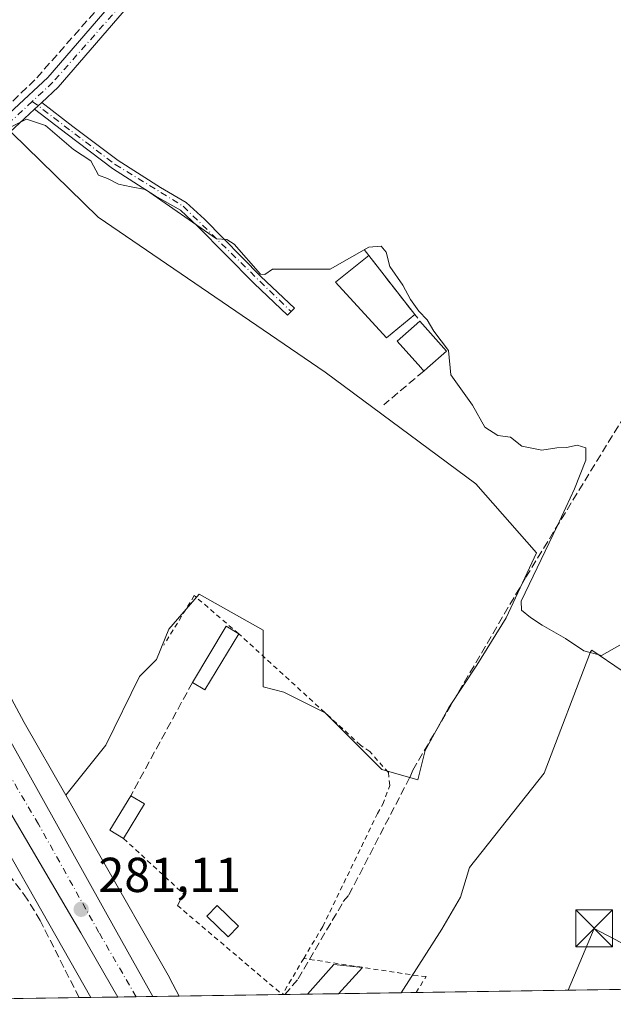
# Model space of a CAD drawing. Units: metres. Extents: x 607104 to 608417, y 4669106 to 4671424.
# Drawn here: x 607559 to 607680, y 4669109 to 4669310 of the extents above; entities that cross this region are included whole.
import ezdxf

# ---------------------------------------------------------------- set-up
doc = ezdxf.new("R2010")
doc.units = ezdxf.units.M
doc.header["$MEASUREMENT"] = 0
for name, pattern in [('DGN Style 2', [1.6480167562047852, 0.988810053722871, -0.6592067024819142]), ('DGN Style 3', [2.307223458686699, 1.648016756204785, -0.6592067024819142]), ('DGN Style 4', [2.6384748266838614, 1.318413404963828, -0.6592067024819142, 0.001648016756204785, -0.6592067024819142])]:
    doc.linetypes.add(name, pattern=pattern)
for name, color, linetype, lineweight in [('Alambrada', 7, 'DGN Style 2', 0), ('Arbolado forestal CxS', 92, 'Continuous', 0), ('Camino Cxs', 7, 'Continuous', 0), ('Camino eje', 30, 'DGN Style 4', 13), ('Carretera de calzada única Cxs', 7, 'Continuous', 13), ('Carretera de calzada única eje', 7, 'DGN Style 4', 0), ('Comarca CxS', 21, 'Continuous', 0), ('Comunidad Autónoma CxS', 142, 'Continuous', 0), ('Corriente artificial lineal', 4, 'DGN Style 3', 13), ('Cultivos herbáceos CxS', 92, 'Continuous', 0), ('Curva de nivel normal', 30, 'Continuous', 0), ('Edificación Cxs', 1, 'Continuous', 13), ('Edificación ligera Cxs', 1, 'Continuous', 0), ('Instalación de seguridad ciudadana CxS', 111, 'Continuous', 0), ('Municipio CxS', 4, 'Continuous', 0), ('Muro lineal', 1, 'DGN Style 3', 13), ('Núcleo urbano CxS', 7, 'Continuous', 0), ('Pastizal CxS', 92, 'Continuous', 0), ('Pista deportiva Cxs', 7, 'Continuous', 0), ('Provincia CxS', 1, 'Continuous', 0), ('Punto de cota en terreno', 7, 'Continuous', 0), ('Rótulo de punto de cota en terreno', 7, 'Continuous', 0), ('Tendido', 6, 'Continuous', 0), ('Torre de tendido puntual', 7, 'Continuous', 0)]:
    doc.layers.add(name, color=color, linetype=linetype, lineweight=lineweight)
doc.styles.add('Style-Arial', font='txt')

# ---------------------------------------------------------------- blocks, each defined once
blk = doc.blocks.new('*U11')
at = {"layer": 'Núcleo urbano CxS', "color": 7, "linetype": 'Continuous', "lineweight": 0}
blk.add_polyline3d([(607539.5877, 4669204.7161, 280.7054000000062), (607559.9222999997, 4669166.9507, 280.8907000000036), (607568.3891000003, 4669152.084100001, 281.0798999999971), (607574.8324999996, 4669140.770300001, 281.2140000000072), (607589.5645000003, 4669114.902899999, 281.3157000000065), (607589.6851000005, 4669114.683499999, 281.3187999999937), (607591.5924000005, 4669111.076400001, 281.354800000001), (607573.4869999997, 4669110.8026, 281.6904000000068), (607545.9716999996, 4669159.1151, 281.4615999999951)], dxfattribs=at)
blk = doc.blocks.new('5PATER')
at = {"layer": 'Arbolado forestal CxS', "linetype": 'Continuous', "lineweight": 0}
h = blk.add_hatch(color=51, dxfattribs=at)
edge = h.paths.add_edge_path()
edge.add_ellipse((0, 0), major_axis=(-0.1095731443231308, -0.1110710700762829), ratio=0.9994222409660322, start_angle=0, end_angle=360)
blk = doc.blocks.new('*U15')
at = {"layer": 'Carretera de calzada única Cxs', "color": 7, "linetype": 'Continuous', "lineweight": 13}
blk.add_polyline3d([(607554.1101000002, 4669168.4001, 280.962400000004), (607578.8601000002, 4669124.130100001, 281.2541000000056), (607586.1533000004, 4669110.9943, 281.2970999999961), (607579.0519000003, 4669110.8869, 281.3350999999966), (607571.4901000002, 4669124.020099999, 281.2982000000048), (607546.9700999996, 4669165.690099999, 283.5342999999993)], dxfattribs=at)
blk = doc.blocks.new('5TTEND')
at = {"layer": 'Instalación de seguridad ciudadana CxS', "color": 7, "linetype": 'Continuous', "lineweight": 0}
for p, q in [((-0.375, 0.3754), (0.375, -0.3746)), ((0.3720000000000001, 0.3784000000000001), (-0.3720000000000001, -0.3776))]:
    blk.add_line(p, q, dxfattribs=at)
at = {"layer": 'Instalación de seguridad ciudadana CxS', "color": 7, "linetype": 'Continuous', "lineweight": 0, "flags": 128}
blk.add_lwpolyline([(-0.375, -0.3746), (0.375, -0.3746), (0.375, 0.3754), (-0.375, 0.3754), (-0.3720000000000001, -0.3776)], dxfattribs=at)

msp = doc.modelspace()

# ---------------------------------------------------------------- linework, layer by layer
at = {"layer": 'Alambrada', "color": 7, "linetype": 'DGN Style 2', "lineweight": 0, "extrusion": (0.03560704782831223, 0.05991231097691316, 0.9975683701573332), "elevation": 301656.7289264972, "flags": 128}
msp.add_lwpolyline([(1863123.793330322, -4313657.54972667), (1863123.793330322, -4313648.960834431)], dxfattribs=at)
at = {"layer": 'Alambrada', "color": 7, "linetype": 'DGN Style 2', "lineweight": 0}
for points in [[(607617.0100999996, 4669118.7601, 284.2771000000066), (607620.8901000004, 4669125.280099999, 284.1068999999989), (607632.0701000001, 4669148.350099999, 283.1695000000037), (607633.1401000004, 4669150.2601, 282.8705000000046), (607634.6001000004, 4669154.120100001, 282.7918999999966), (607634.3000999996, 4669156.7601, 282.8886000000057), (607630.5201000003, 4669161.0101, 282.5788999999932), (607628.6201, 4669162.3301, 282.8463000000047), (607603.7200999996, 4669185.0801, 282.1198000000004), (607594.6501000002, 4669192.860099999, 281.4434999999939), (607588.4200999998, 4669182.7501, 280.9334999999992)], [(607580.2100999998, 4669143.2601, 281.9226000000053), (607592.5500999996, 4669131.870100001, 282.8904999999941), (607591.1901000004, 4669129.600099999, 283.0182999999961), (607612.6327000001, 4669111.3947, 284.8757000000041)], [(607639.9563999996, 4669111.807800001, 281.9928000000073), (607642.0301000001, 4669115.0801, 281.7388999999966), (607640.3701, 4669115.2401, 281.7308000000049), (607617.0100999996, 4669118.7601, 284.2771000000066)]]:
    msp.add_polyline3d(points, dxfattribs=at)
at = {"layer": 'Camino Cxs', "color": 7, "linetype": 'Continuous', "lineweight": 0, "extrusion": (0.07134402453270666, 0.06559819708169626, 0.9952923724730878), "elevation": 349922.1818198497, "flags": 128}
msp.add_lwpolyline([(3025972.583327515, -3590610.017292615), (3025972.583327515, -3590607.983614073)], dxfattribs=at)
msp.add_lwpolyline([(3025972.583327515, -3590610.017292615), (3025972.583327515, -3590607.983614073)], dxfattribs=at)
at = {"layer": 'Camino Cxs', "color": 7, "linetype": 'Continuous', "lineweight": 0}
for points in [[(607675.6752000004, 4669368.5493, 279.209400000007), (607673.3601000002, 4669363.5701, 279.357799999998), (607665.8901000004, 4669355.050100001, 279.5099999999948), (607661.2100999998, 4669350.040100001, 279.6762000000017), (607657.9401000004, 4669347.6601, 279.501099999994), (607656.1001000004, 4669346.880100001, 279.462400000004), (607649.2401000002, 4669344.210100001, 279.4428000000044), (607643.0000999998, 4669343.040100001, 279.5592000000034), (607638.3701, 4669342.520099999, 279.360400000005), (607632.7801000001, 4669342.700099999, 279.3861999999936), (607628.8701, 4669343.460100001, 279.4055999999982), (607626.9401000004, 4669343.9101, 279.4492000000027), (607621.4901000002, 4669345.020099999, 279.6977999999945), (607618.6801000005, 4669345.3101, 279.7137999999977), (607616.2401000002, 4669345.2301, 279.5619000000006), (607614.2200999996, 4669345.0001, 279.3592999999965), (607611.6401000004, 4669344.2601, 279.2136000000028), (607609.9401000004, 4669343.4901, 279.2522000000026), (607605.1601, 4669339.450099999, 279.2933000000049), (607598.8901000004, 4669333.0701, 280.1794999999984), (607584.2301000003, 4669316.880100001, 280.297900000005), (607583.4200999998, 4669315.870100001, 280.2228000000032), (607566.8101000005, 4669296.670100001, 279.9357000000018), (607563.4801000003, 4669293.5701, 280.2373999999982)], [(607506.2401000002, 4669255.0601, 280.6349999999948), (607518.0601000005, 4669261.6801, 282.0084999999963), (607526.2100999998, 4669267.0101, 280.9179000000004), (607535.4401000004, 4669274.040100001, 280.491599999994), (607536.2600999996, 4669274.850099999, 280.4710000000051), (607550.8901000004, 4669285.890100001, 280.2841999999946), (607564.7100999998, 4669298.700099999, 279.9565000000002), (607581.1700999998, 4669317.7501, 279.898000000001), (607582.0100999996, 4669318.790100001, 279.8187000000034), (607596.7701000003, 4669335.0701, 280.6201000000001), (607603.1700999998, 4669341.600099999, 279.4472999999998), (607608.3601000002, 4669345.9801, 279.341499999995), (607609.0100999996, 4669346.280099999, 279.334600000002)], [(607550.8901000004, 4669285.890100001, 280.2841999999946), (607564.7100999998, 4669298.700099999, 279.9565000000002), (607581.1700999998, 4669317.7501, 279.898000000001)], [(607583.4200999998, 4669315.870100001, 280.2228000000032), (607566.8101000005, 4669296.670100001, 279.9357000000018), (607563.4801000003, 4669293.5701, 280.2373999999982), (607561.9901000002, 4669292.200099999, 280.434500000003), (607552.7701000003, 4669283.6501, 280.4214999999967)], [(607563.4801000003, 4669293.5701, 280.2373999999982), (607569.8601000002, 4669288.6801, 280.8491999999969), (607579.0800999999, 4669281.710100001, 280.5739999999932), (607587.7200999996, 4669276.220100001, 280.5068000000028), (607593.0000999998, 4669273.170100001, 280.4801000000007), (607596.7200999996, 4669269.710100001, 280.7284000000073), (607608.2701000003, 4669258.030099999, 280.2249000000011), (607615.1001000004, 4669251.5801, 280.3368999999948), (607613.7301000003, 4669250.130100001, 280.4462000000058), (607606.8701, 4669256.600099999, 280.3062999999966), (607595.3300999999, 4669268.280099999, 281.5693000000028), (607591.8101000005, 4669271.5601, 281.2660000000033), (607586.6901000004, 4669274.5101, 281.3111999999965), (607577.9401000004, 4669280.0701, 281.2844000000041), (607568.6501000002, 4669287.090100001, 281.6059999999998), (607561.9901000002, 4669292.200099999, 280.434500000003)], [(607561.9901000002, 4669292.200099999, 280.434500000003), (607552.7701000003, 4669283.6501, 280.4214999999967), (607538.1801000005, 4669272.640100001, 280.6061999999947), (607537.3601000002, 4669271.8301, 280.6156000000047), (607527.9001000002, 4669264.620100001, 280.6532000000007), (607519.5800999999, 4669259.1801, 281.1358999999939), (607507.5705000004, 4669252.449100001, 280.5029000000068)]]:
    msp.add_polyline3d(points, dxfattribs=at)
msp.add_polyline3d([(607561.9901000002, 4669292.200099999, 280.434500000003), (607563.4801000003, 4669293.5701, 280.2373999999982), (607569.8601000002, 4669288.6801, 280.8491999999969), (607579.0800999999, 4669281.710100001, 280.5739999999932), (607587.7200999996, 4669276.220100001, 280.5068000000028), (607593.0000999998, 4669273.170100001, 280.4801000000007), (607596.7200999996, 4669269.710100001, 280.7284000000073), (607608.2701000003, 4669258.030099999, 280.2249000000011), (607615.1001000004, 4669251.5801, 280.3368999999948), (607613.7301000003, 4669250.130100001, 280.4462000000058), (607606.8701, 4669256.600099999, 280.3062999999966), (607595.3300999999, 4669268.280099999, 281.5693000000028), (607591.8101000005, 4669271.5601, 281.2660000000033), (607586.6901000004, 4669274.5101, 281.3111999999965), (607577.9401000004, 4669280.0701, 281.2844000000041), (607568.6501000002, 4669287.090100001, 281.6059999999998)], close=True, dxfattribs=at)
at = {"layer": 'Camino eje', "color": 30, "linetype": 'DGN Style 4', "lineweight": 13}
for points in [[(607609.8586999997, 4669345.057700001, 279.2927000000054), (607604.1651, 4669340.5251, 279.3776000000071), (607597.8300999999, 4669334.0701, 280.3224000000046), (607565.7600999996, 4669297.6851, 279.9394000000029), (607561.5595000006, 4669293.786499999, 280.2246000000014)], [(607561.5595000006, 4669293.786499999, 280.2246000000014), (607551.8300999999, 4669284.770099999, 280.3654999999999), (607527.0551000005, 4669265.815099999, 280.7581000000064), (607503.8378999997, 4669251.933300001, 280.5504999999976)], [(607561.5595000006, 4669293.786499999, 280.2246000000014), (607578.5100999996, 4669280.890100001, 280.9195000000037), (607592.4051000001, 4669272.3651, 280.6891000000033), (607614.4151, 4669250.8551, 280.3910999999935)]]:
    msp.add_polyline3d(points, dxfattribs=at)
at = {"layer": 'Carretera de calzada única Cxs', "color": 7, "linetype": 'Continuous', "lineweight": 13, "extrusion": (0.005349757303615923, 8.090854400549667e-05, 0.9999856866728644), "elevation": 3909.502507244033, "flags": 128}
msp.add_lwpolyline([(607575.9538380643, 4669110.693270292), (607568.8523363948, 4669110.585870292)], dxfattribs=at)
at = {"layer": 'Carretera de calzada única Cxs', "color": 7, "linetype": 'Continuous', "lineweight": 13}
for points in [[(607507.5705000004, 4669252.449100001, 280.5029000000068), (607508.5701000001, 4669250.5001, 280.5555000000023), (607512.4401000004, 4669243.290100001, 280.5966000000044), (607518.6700999998, 4669231.2401, 280.6726999999955), (607532.3000999996, 4669207.130100001, 280.7213000000047), (607554.1101000002, 4669168.4001, 280.962400000004), (607578.8601000002, 4669124.130100001, 281.2541000000056), (607586.1533000004, 4669110.9943, 281.2970999999961)], [(607579.0519000003, 4669110.8869, 281.3350999999966), (607571.4901000002, 4669124.020099999, 281.2982000000048), (607546.9700999996, 4669165.690099999, 283.5342999999993), (607526.2100999998, 4669203.640100001, 282.0090999999957), (607513.8201000001, 4669226.170100001, 280.8172999999952), (607505.3101000005, 4669241.640100001, 280.7639000000054), (607501.6212999999, 4669248.5121, 280.6012000000046)]]:
    msp.add_polyline3d(points, dxfattribs=at)
at = {"layer": 'Carretera de calzada única eje', "color": 7, "linetype": 'DGN Style 4', "lineweight": 0}
msp.add_polyline3d([(607582.7686000001, 4669110.9429, 281.2997999999934), (607575.1700999998, 4669124.0801, 281.2222000000039), (607562.8000999996, 4669146.210100001, 281.1364999999932), (607550.5401, 4669167.040100001, 281.5326000000059), (607539.6300999997, 4669186.4101, 281.1117999999988), (607529.2500999998, 4669205.390100001, 280.9024999999965), (607523.0601000005, 4669216.6501, 280.7753999999986), (607516.2401000002, 4669228.710100001, 280.7131999999983), (607511.9901000002, 4669236.440099999, 280.6662000000069), (607508.8800999997, 4669242.460100001, 280.6193999999959), (607506.9401000004, 4669246.0701, 280.601800000004), (607505.1300999997, 4669249.450099999, 280.5685999999987), (607504.3800999997, 4669250.880100001, 280.5573000000004), (607503.8378999997, 4669251.933300001, 280.5504999999976)], dxfattribs=at)
at = {"layer": 'Comarca CxS', "color": 21, "linetype": 'Continuous', "lineweight": 0, "flags": 128}
msp.add_lwpolyline([(608381.9469066273, 4671193.618514662), (608413.7800008026, 4669123.50998331), (607481.1382877871, 4669109.405994411)], dxfattribs=at)
at = {"layer": 'Comunidad Autónoma CxS', "color": 142, "linetype": 'Continuous', "lineweight": 0, "flags": 128}
msp.add_lwpolyline([(608381.9469066273, 4671193.618514662), (608413.7800008026, 4669123.50998331), (607481.1382877871, 4669109.405994411)], dxfattribs=at)
at = {"layer": 'Corriente artificial lineal', "color": 4, "linetype": 'DGN Style 3', "lineweight": 13}
for points in [[(607508.2690000003, 4669258.8123, 280.3447000000015), (607533.5100999996, 4669274.6601, 280.0449999999983), (607552.6300999997, 4669289.020099999, 279.8141000000033), (607562.4700999996, 4669298.610099999, 279.6913000000059), (607583.1601, 4669322.050100001, 279.2679000000062), (607608.9700999996, 4669349.270099999, 279.2212)], [(607613.1654000003, 4669111.402600001, 281.6432000000059), (607615.8605000004, 4669114.5878, 281.4847000000009), (607625.1001000004, 4669130.380100001, 281.2370999999985), (607626.2500999998, 4669131.7601, 281.2835999999952), (607638.7401000002, 4669155.870100001, 280.8816999999981), (607639.3101000005, 4669157.220100001, 280.8426000000036), (607662.3901000004, 4669196.610099999, 280.5717000000004), (607685.9301000005, 4669235.110099999, 279.8263000000007), (607695.3800999997, 4669250.030099999, 279.7134999999981), (607685.2500999998, 4669263.0101, 279.5494999999937), (607685.1201, 4669264.0101, 279.5586000000039), (607685.5301000001, 4669305.620100001, 279.5917000000045), (607690.9001000002, 4669307.7401, 279.4872000000032)], [(607571.1300999997, 4669110.770099999, 281.7685999999958), (607563.1801000005, 4669126.4901, 281.6981999999989), (607560.5100999996, 4669130.9101, 281.5926999999938), (607555.2301000003, 4669137.9801, 281.7456999999995), (607552.6801000005, 4669144.300100001, 281.6233999999968), (607549.9101, 4669149.140100001, 281.570000000007), (607543.9501, 4669162.020099999, 281.3558000000049), (607539.0000999998, 4669171.220100001, 281.3764999999985), (607536.0800999999, 4669175.920100001, 281.3640000000014), (607526.8000999996, 4669189.0701, 281.3562999999995), (607519.5932999998, 4669197.4486, 281.3277999999991), (607485.8673, 4669228.987000001, 281.1214000000036), (607478.7575000003, 4669235.1853, 281.0353999999934), (607477.7375999996, 4669236.853800001, 280.8650999999954)]]:
    msp.add_polyline3d(points, dxfattribs=at)
at = {"layer": 'Cultivos herbáceos CxS', "color": 92, "linetype": 'Continuous', "lineweight": 0, "extrusion": (0.01511900345745606, -0.9998856888687085, 0.0001578923730214973), "elevation": -4659391.121134652, "flags": 128}
msp.add_lwpolyline([(678096.3454075844, 1017.372733632804), (678093.989938544, 1017.450933633768), (678042.5437585409, 1017.545833634962)], dxfattribs=at)
at = {"layer": 'Cultivos herbáceos CxS', "color": 92, "linetype": 'Continuous', "lineweight": 0, "extrusion": (-0.01413020126840618, -0.000213764272821283, 0.9999001408725524), "elevation": -9302.153920829714, "flags": 128}
msp.add_lwpolyline([(607555.9507161308, 4669109.512909696), (607534.9084143845, 4669109.19460969)], dxfattribs=at)
at = {"layer": 'Cultivos herbáceos CxS', "color": 92, "linetype": 'Continuous', "lineweight": 0, "extrusion": (0.01688567611159921, 0.0002535386561296282, 0.9998573946620608), "elevation": 11725.3623803129, "flags": 128}
msp.add_lwpolyline([(4659462.8729423, -677542.1614809828), (4659462.8729423, -677541.6285449264)], dxfattribs=at)
at = {"layer": 'Cultivos herbáceos CxS', "color": 92, "linetype": 'Continuous', "lineweight": 0, "extrusion": (0.01538193414872912, 0.0002326969662315273, 0.9998816639752757), "elevation": 10714.3636294905, "flags": 128}
msp.add_lwpolyline([(607541.5749524418, 4669109.105911266), (607536.9472046873, 4669109.035911263)], dxfattribs=at)
at = {"layer": 'Cultivos herbáceos CxS', "color": 92, "linetype": 'Continuous', "lineweight": 0, "extrusion": (-0.002965825461696601, -4.483322450608951e-05, 0.9999956009249804), "elevation": -1729.848882125417, "flags": 128}
msp.add_lwpolyline([(607622.292875698, 4669111.495637796), (607615.9554478133, 4669111.399837796)], dxfattribs=at)
at = {"layer": 'Cultivos herbáceos CxS', "color": 92, "linetype": 'Continuous', "lineweight": 0, "extrusion": (-0.0008300170626811782, -1.254656545664344e-05, 0.9999996554570705), "elevation": -281.329006618478, "flags": 128}
msp.add_lwpolyline([(607636.9224247958, 4669111.758337784), (607624.1545203953, 4669111.565337784)], dxfattribs=at)
at = {"layer": 'Cultivos herbáceos CxS', "color": 92, "linetype": 'Continuous', "lineweight": 0}
for points in [[(607717.0055000001, 4669321.442100001, 279.0167999999976), (607721.1716999998, 4669306.5189, 279.0764999999956), (607729.3295, 4669291.597899999, 279.2569999999978), (607731.0551000005, 4669276.408700001, 279.2810999999929), (607730.3680999996, 4669259.844900001, 279.3420999999944), (607725.5336999996, 4669238.447100001, 279.4973999999929), (607723.8031000001, 4669232.8237, 279.7051999999967), (607723.7978999997, 4669232.8071, 279.7057000000059), (607720.6926999995, 4669222.716700001, 280.0442000000039), (607720.6880999999, 4669222.7017, 280.0445000000037), (607718.6293000003, 4669216.011299999, 280.0795999999973), (607712.4139, 4669184.602499999, 280.852899999998), (607713.0056999996, 4669162.210899999, 280.8062999999966), (607684.3428999997, 4669175.891100001, 280.8255000000063), (607682.0513000004, 4669177.477700001, 280.7626000000019), (607675.9005000005, 4669181.736300001, 280.1469999999972), (607675.6195, 4669181.372099999, 280.2158000000054), (607666.1338999998, 4669156.5953, 280.7109000000055), (607650.8775000004, 4669137.311699999, 280.8932000000059), (607649.0075000003, 4669131.2917, 281.0068000000028), (607645.2314999999, 4669124.7437, 281.0372000000062), (607636.898, 4669111.761600001, 281.6013999999996)], [(607533.8973000003, 4669310.224099999, 279.4881000000024), (607574.9989, 4669270.1589, 280.4597000000067), (607621.3690999999, 4669238.527899999, 280.5991000000067), (607652.1583000004, 4669215.6633, 280.6833999999944), (607664.5796999997, 4669201.6261, 280.5111000000034), (607658.3620999996, 4669188.320499999, 280.659799999994), (607652.3876999998, 4669178.670499999, 280.6717000000062), (607646.6630999995, 4669169.9965, 280.7666999999929), (607641.8176999995, 4669161.208699999, 280.7786999999953), (607640.3387000002, 4669155.2357, 280.883600000001), (607632.9619000005, 4669157.344699999, 280.9771999999939), (607621.3689000001, 4669168.9419, 280.8205000000016), (607612.9380999999, 4669173.1599, 280.9328999999998), (607608.7216999996, 4669174.214500001, 280.9480999999942), (607608.7219000002, 4669185.812100001, 280.6741999999941), (607595.6344999997, 4669193.146700001, 281.0959000000003), (607589.4303000001, 4669186.024300001, 280.8233999999939), (607586.9029000001, 4669179.8203, 280.8310000000056), (607583.4287, 4669176.3235, 280.8384999999981), (607576.5623000005, 4669162.358300001, 280.9257000000071), (607568.3891000003, 4669152.084100001, 281.0798999999971), (607559.9222999997, 4669166.9507, 280.8907000000036), (607539.5877, 4669204.7161, 280.7054000000062)], [(607682.0513000004, 4669177.477700001, 280.7626000000019), (607675.9005000005, 4669181.736300001, 280.1469999999972), (607675.6195, 4669181.372099999, 280.2158000000054), (607666.1338999998, 4669156.5953, 280.7109000000055), (607650.8775000004, 4669137.311699999, 280.8932000000059), (607649.0075000003, 4669131.2917, 281.0068000000028), (607645.2314999999, 4669124.7437, 281.0372000000062), (607636.8979000002, 4669111.761499999, 281.6013999999996), (607591.5924000005, 4669111.076400001, 281.354800000001), (607589.6851000005, 4669114.683499999, 281.3187999999937), (607589.5645000003, 4669114.902899999, 281.3157000000065), (607574.8324999996, 4669140.770300001, 281.2140000000072), (607568.3891000003, 4669152.084100001, 281.0798999999971), (607576.5623000005, 4669162.358300001, 280.9257000000071), (607583.4287, 4669176.3235, 280.8384999999981), (607586.9029000001, 4669179.8203, 280.8310000000056), (607589.4303000001, 4669186.024300001, 280.8233999999939), (607595.6344999997, 4669193.146700001, 281.0959000000003), (607608.7219000002, 4669185.812100001, 280.6741999999941), (607608.7216999996, 4669174.214500001, 280.9480999999942), (607612.9380999999, 4669173.1599, 280.9328999999998), (607621.3689000001, 4669168.9419, 280.8205000000016), (607632.9619000005, 4669157.344699999, 280.9771999999939), (607640.3387000002, 4669155.2357, 280.883600000001), (607641.8176999995, 4669161.208699999, 280.7786999999953), (607646.6630999995, 4669169.9965, 280.7666999999929), (607652.3876999998, 4669178.670499999, 280.6717000000062), (607658.3620999996, 4669188.320499999, 280.659799999994), (607664.5796999997, 4669201.6261, 280.5111000000034), (607652.1583000004, 4669215.6633, 280.6833999999944), (607621.3690999999, 4669238.527899999, 280.5991000000067), (607574.9989, 4669270.1589, 280.4597000000067), (607533.8973000003, 4669310.224099999, 279.4881000000024)], [(607533.8973000003, 4669310.224099999, 279.4881000000024), (607574.9989, 4669270.1589, 280.4597000000067), (607621.3690999999, 4669238.527899999, 280.5991000000067), (607652.1583000004, 4669215.6633, 280.6833999999944), (607664.5796999997, 4669201.6261, 280.5111000000034), (607658.3620999996, 4669188.320499999, 280.659799999994), (607652.3876999998, 4669178.670499999, 280.6717000000062), (607646.6630999995, 4669169.9965, 280.7666999999929), (607641.8176999995, 4669161.208699999, 280.7786999999953), (607640.3387000002, 4669155.2357, 280.883600000001), (607632.9619000005, 4669157.344699999, 280.9771999999939), (607621.3689000001, 4669168.9419, 280.8205000000016), (607612.9380999999, 4669173.1599, 280.9328999999998), (607608.7216999996, 4669174.214500001, 280.9480999999942), (607608.7219000002, 4669185.812100001, 280.6741999999941), (607595.6344999997, 4669193.146700001, 281.0959000000003), (607589.4303000001, 4669186.024300001, 280.8233999999939), (607586.9029000001, 4669179.8203, 280.8310000000056), (607583.4287, 4669176.3235, 280.8384999999981), (607576.5623000005, 4669162.358300001, 280.9257000000071), (607568.3891000003, 4669152.084100001, 281.0798999999971)], [(607539.5877, 4669204.7161, 280.7054000000062), (607559.9222999997, 4669166.9507, 280.8907000000036), (607568.3891000003, 4669152.084100001, 281.0798999999971)], [(607545.9716999996, 4669159.1151, 281.4615999999951), (607573.4869999997, 4669110.8026, 281.6904000000068), (607481.1277000001, 4669109.405900001, 282.0256999999983)], [(607573.4868999999, 4669110.8027, 281.6904000000068), (607545.9716999996, 4669159.1151, 281.4615999999951)], [(607568.3891000003, 4669152.084100001, 281.0798999999971), (607574.8324999996, 4669140.770300001, 281.2140000000072), (607589.5645000003, 4669114.902899999, 281.3157000000065), (607589.6851000005, 4669114.683499999, 281.3187999999937), (607591.5924000005, 4669111.076500001, 281.354800000001)]]:
    msp.add_polyline3d(points, dxfattribs=at)
at = {"layer": 'Curva de nivel normal', "color": 30, "linetype": 'Continuous', "lineweight": 0, "elevation": 280, "flags": 128}
msp.add_lwpolyline([(607552.6200000001, 4669286.3301), (607560.3799999999, 4669290.130100001), (607564.2800000003, 4669288.840100001), (607570, 4669283.9901), (607573.54, 4669281.640100001), (607575.1100000005, 4669278.7501), (607576.9500000002, 4669278.0701), (607579.1399999997, 4669276.920100001), (607581.7699999996, 4669276.3201), (607584.7000000002, 4669275.780099999), (607599.2000000002, 4669265.7301), (607601.29, 4669265.610099999), (607602.8099999996, 4669264.6601), (607608.2100000001, 4669258.520099999), (607609.0599999996, 4669258.450099999), (607610.6500000004, 4669259.540100001), (607622.4199999999, 4669259.5601), (607630.3399999999, 4669264.020099999), (607632.7999999998, 4669264.2601), (607633.8600000005, 4669262.970100001), (607634.6200000001, 4669260.090100001), (607637.2599999999, 4669256.290100001), (607638.8300000001, 4669253.3201), (607640.5300000003, 4669250.960100001), (607642.2599999999, 4669249.1801), (607643.5599999996, 4669246.9001), (607646.5999999996, 4669242.9301), (607647.0800000001, 4669237.940099999), (607651.4900000002, 4669231.7401), (607653.9900000002, 4669227.2401), (607656.6799999997, 4669225.550100001), (607659.2599999999, 4669225.200099999), (607661.5499999998, 4669223.360099999), (607665.6600000003, 4669222.600099999), (607668.7300000006, 4669223.050100001), (607670.7000000002, 4669223.120100001), (607672.8899999997, 4669223.610099999), (607674.6399999997, 4669223.040100001), (607674.6399999997, 4669220.540100001), (607672.3200000003, 4669214.700099999), (607668.7999999998, 4669207.040100001), (607661.4400000004, 4669191.7601), (607661.4699999997, 4669189.870100001), (607663.3600000005, 4669188.370100001), (607665.7400000002, 4669186.850099999), (607670.4699999997, 4669184.100099999), (607674.2599999999, 4669181.5701), (607677.8600000005, 4669180.640100001), (607681.5599999996, 4669182.780099999)], dxfattribs=at)
at = {"layer": 'Edificación Cxs', "color": 1, "linetype": 'Continuous', "lineweight": 13, "extrusion": (0.2623675883156497, 0.003966108303402279, 0.9649598533547163), "elevation": 178211.8591647286, "flags": 128}
msp.add_lwpolyline([(4659394.018954789, -654291.9164045582), (4659394.018954789, -654285.3481271092)], dxfattribs=at)
at = {"layer": 'Edificación Cxs', "color": 1, "linetype": 'Continuous', "lineweight": 13}
msp.add_polyline3d([(607617.7927000001, 4669111.4727, 284.4082000000053), (607623.1801000005, 4669117.540100001, 283.517200000002), (607629.0000999998, 4669116.950099999, 282.1052000000054), (607624.1300999997, 4669111.568499999, 282.684699999998)], dxfattribs=at)
msp.add_3dface([(607624.1300999997, 4669111.568499999, 284.4082000000053), (607617.7927000001, 4669111.4727, 284.4082000000053), (607623.1801000005, 4669117.540100001, 284.4082000000053), (607629.0000999998, 4669116.950099999, 284.4082000000053)], dxfattribs=at)
at = {"layer": 'Edificación ligera Cxs', "color": 1, "linetype": 'Continuous', "lineweight": 0, "elevation": 283.181500000006, "flags": 128}
msp.add_lwpolyline([(607642.2901, 4669239.390100001), (607641.5301000001, 4669238.710100001), (607640.9200999998, 4669239.420100001), (607636.1300999997, 4669244.840100001), (607640.7600999996, 4669248.9101), (607646.1501000002, 4669242.800100001)], close=True, dxfattribs=at)
at = {"layer": 'Edificación ligera Cxs', "color": 1, "linetype": 'Continuous', "lineweight": 0, "extrusion": (0.2547080175617604, 0.1987182172561942, 0.9463798898541103), "elevation": 1082902.287917909, "flags": 128}
msp.add_lwpolyline([(3307619.202391636, -3171449.290764802), (3307611.069565987, -3171449.809870035), (3307610.755372603, -3171444.37768295)], dxfattribs=at)
at = {"layer": 'Edificación ligera Cxs', "color": 1, "linetype": 'Continuous', "lineweight": 0, "extrusion": (-0.1140297127808776, -0.1020265851453379, 0.988224569886163), "elevation": -545395.9790955837, "flags": 128}
msp.add_lwpolyline([(-3074537.340361352, 3524313.98766927), (-3074537.340361353, 3524312.955713646)], dxfattribs=at)
at = {"layer": 'Edificación ligera Cxs', "color": 1, "linetype": 'Continuous', "lineweight": 0, "extrusion": (-0.07899330340867283, -0.005290703247935273, 0.9968611069129578), "elevation": -72418.66342648352, "flags": 128}
msp.add_lwpolyline([(-4618133.964541379, 915402.4251744741), (-4618144.938486295, 915410.0896665792), (-4618143.251475571, 915412.5400809963)], dxfattribs=at)
at = {"layer": 'Edificación ligera Cxs', "color": 1, "linetype": 'Continuous', "lineweight": 0, "extrusion": (-0.05472859885406868, -0.02843436230703677, 0.9980963217584076), "elevation": -165737.0177710914, "flags": 128}
msp.add_lwpolyline([(-3863209.13444433, 2686748.610679017), (-3863202.11928322, 2686737.191031338), (-3863204.666109646, 2686735.626362871)], dxfattribs=at)
at = {"layer": 'Edificación ligera Cxs', "color": 1, "linetype": 'Continuous', "lineweight": 0, "extrusion": (0.02335460784327398, -0.0132991999045643, 0.9996387815478075), "elevation": -47624.25129454465, "flags": 128}
msp.add_lwpolyline([(4358066.321725329, 1781864.877215675), (4358066.405963525, 1781868.125496022), (4358074.64780274, 1781867.939454765)], dxfattribs=at)
at = {"layer": 'Edificación ligera Cxs', "color": 1, "linetype": 'Continuous', "lineweight": 0, "extrusion": (0.04290155411179992, -0.02583319386115733, 0.9987452641938905), "elevation": -94271.26008863834, "flags": 128}
msp.add_lwpolyline([(4313385.648293531, 1885723.531540567), (4313385.648293531, 1885720.270686862)], dxfattribs=at)
at = {"layer": 'Edificación ligera Cxs', "color": 1, "linetype": 'Continuous', "lineweight": 0, "extrusion": (0.005058729726724367, 0.008415345687482536, 0.9999517944433682), "elevation": 42647.94767808713, "flags": 128}
msp.add_lwpolyline([(607575.2594187575, 4668956.758994852), (607571.0090633704, 4668949.688744497)], dxfattribs=at)
at = {"layer": 'Edificación ligera Cxs', "color": 1, "linetype": 'Continuous', "lineweight": 0}
for points in [[(607641.5301000001, 4669238.710100001, 283.0236000000005), (607640.9200999998, 4669239.420100001, 283.0396000000038), (607636.1300999997, 4669244.840100001, 282.2838000000047), (607640.7600999996, 4669248.9101, 281.594299999997)], [(607603.6700999998, 4669125.390100001, 283.953800000003), (607601.5701000001, 4669123.210100001, 285.6294999999955), (607597.2100999998, 4669127.390100001, 285.0584999999992), (607599.3000999996, 4669129.590100001, 283.9786000000022), (607603.6700999998, 4669125.390100001, 283.953800000003)]]:
    msp.add_polyline3d(points, dxfattribs=at)
for points in [[(607603.7200999996, 4669185.0801, 282.1198000000004), (607596.8400999998, 4669173.600099999, 282.1198000000004), (607594.2801000001, 4669175.140100001, 282.1198000000004), (607601.1700999998, 4669186.600099999, 282.1198000000004)], [(607584.4600999998, 4669150.3301, 282.0099000000046), (607580.2100999998, 4669143.2601, 282.0099000000046), (607577.4301000005, 4669144.940099999, 282.0099000000046), (607581.6700999998, 4669152.0101, 282.0099000000046)], [(607603.6700999998, 4669125.390100001, 285.6294999999955), (607601.5701000001, 4669123.210100001, 285.6294999999955), (607597.2100999998, 4669127.390100001, 285.6294999999955), (607599.3000999996, 4669129.590100001, 285.6294999999955)]]:
    msp.add_3dface(points, dxfattribs=at)
at = {"layer": 'Municipio CxS', "color": 4, "linetype": 'Continuous', "lineweight": 0, "flags": 128}
msp.add_lwpolyline([(608381.9469066273, 4671193.618514662), (608413.7800008026, 4669123.50998331), (607481.1382877871, 4669109.405994411)], dxfattribs=at)
at = {"layer": 'Muro lineal', "color": 1, "linetype": 'DGN Style 3', "lineweight": 13, "extrusion": (-0.788915032829679, -0.6144026003843686, 0.01106867725937813), "elevation": -3348172.485688485, "flags": 128}
msp.add_lwpolyline([(-3310525.933998214, 37342.72285452476), (-3310524.437736422, 37342.73986241369), (-3310509.083074206, 37343.4229974153), (-3310507.394735081, 37343.72261576982)], dxfattribs=at)
at = {"layer": 'Muro lineal', "color": 1, "linetype": 'DGN Style 3', "lineweight": 13, "extrusion": (-0.007962274219041637, -0.00672304771740065, 0.9999456999350768), "elevation": -35946.71490967066, "flags": 128}
msp.add_lwpolyline([(607624.5209151101, 4669102.560061284), (607616.3602875677, 4669095.669905567)], dxfattribs=at)
at = {"layer": 'Muro lineal', "color": 1, "linetype": 'DGN Style 3', "lineweight": 13, "extrusion": (0.01245843916213365, 0.02285199824190675, 0.9996612293522217), "elevation": 114550.8821639863, "flags": 128}
msp.add_lwpolyline([(1701509.140029357, -4388862.28071359), (1701509.140029356, -4388835.927735412)], dxfattribs=at)
at = {"layer": 'Núcleo urbano CxS', "color": 7, "linetype": 'Continuous', "lineweight": 0, "extrusion": (0.06871745093708034, 0.00104096769275283, 0.99763561901276), "elevation": 46892.3191595571, "flags": 128}
msp.add_lwpolyline([(4659372.383088812, -676608.427173767), (4659372.383088812, -676602.8484450529)], dxfattribs=at)
at = {"layer": 'Núcleo urbano CxS', "color": 7, "linetype": 'Continuous', "lineweight": 0, "extrusion": (0.009494825834680459, 0.0001433113779004097, 0.9999549128556837), "elevation": 6719.28831003292, "flags": 128}
msp.add_lwpolyline([(607552.7101412246, 4669110.027996977), (607548.9931735992, 4669109.971896977)], dxfattribs=at)
at = {"layer": 'Núcleo urbano CxS', "color": 7, "linetype": 'Continuous', "lineweight": 0, "extrusion": (0.005228301305252874, 7.909030041367114e-05, 0.9999863292116477), "elevation": 3827.175024584113, "flags": 128}
msp.add_lwpolyline([(607576.3785379166, 4669110.706110867), (607572.9938916346, 4669110.654910865)], dxfattribs=at)
at = {"layer": 'Núcleo urbano CxS', "color": 7, "linetype": 'Continuous', "lineweight": 0, "extrusion": (-0.01852472545762979, -0.0002799552200036526, 0.9998283633563285), "elevation": -12281.30295083518, "flags": 128}
msp.add_lwpolyline([(-4659396.793259384, 677965.0129323663), (-4659396.793259384, 677959.5721774445)], dxfattribs=at)
at = {"layer": 'Núcleo urbano CxS', "color": 7, "linetype": 'Continuous', "lineweight": 0}
for points in [[(607539.5877, 4669204.7161, 280.7054000000062), (607559.9222999997, 4669166.9507, 280.8907000000036), (607568.3891000003, 4669152.084100001, 281.0798999999971)], [(607573.4868999999, 4669110.8027, 281.6904000000068), (607545.9716999996, 4669159.1151, 281.4615999999951)], [(607568.3891000003, 4669152.084100001, 281.0798999999971), (607574.8324999996, 4669140.770300001, 281.2140000000072), (607589.5645000003, 4669114.902899999, 281.3157000000065), (607589.6851000005, 4669114.683499999, 281.3187999999937), (607591.5924000005, 4669111.076500001, 281.354800000001)]]:
    msp.add_polyline3d(points, dxfattribs=at)
at = {"layer": 'Pastizal CxS', "color": 92, "linetype": 'Continuous', "lineweight": 0, "extrusion": (0.01034172685858445, 0.0001564067132331433, 0.9999465106807077), "elevation": 7295.905326782389, "flags": 128}
msp.add_lwpolyline([(607682.2652791477, 4669111.89908181), (607604.549421228, 4669110.723781796)], dxfattribs=at)
at = {"layer": 'Pastizal CxS', "color": 92, "linetype": 'Continuous', "lineweight": 0, "extrusion": (0.002582449503588974, 3.909476065109748e-05, 0.9999966647075185), "elevation": 2033.329873148478, "flags": 128}
msp.add_lwpolyline([(607637.2030063836, 4669111.731875592), (607634.144596181, 4669111.68557559)], dxfattribs=at)
at = {"layer": 'Pastizal CxS', "color": 92, "linetype": 'Continuous', "lineweight": 0}
for points in [[(607717.0055000001, 4669321.442100001, 279.0167999999976), (607721.1716999998, 4669306.5189, 279.0764999999956), (607729.3295, 4669291.597899999, 279.2569999999978), (607731.0551000005, 4669276.408700001, 279.2810999999929), (607730.3680999996, 4669259.844900001, 279.3420999999944), (607725.5336999996, 4669238.447100001, 279.4973999999929), (607723.8031000001, 4669232.8237, 279.7051999999967), (607723.7978999997, 4669232.8071, 279.7057000000059), (607720.6926999995, 4669222.716700001, 280.0442000000039), (607720.6880999999, 4669222.7017, 280.0445000000037), (607718.6293000003, 4669216.011299999, 280.0795999999973), (607712.4139, 4669184.602499999, 280.852899999998), (607713.0056999996, 4669162.210899999, 280.8062999999966), (607684.3428999997, 4669175.891100001, 280.8255000000063), (607682.0513000004, 4669177.477700001, 280.7626000000019), (607675.9005000005, 4669181.736300001, 280.1469999999972), (607675.6195, 4669181.372099999, 280.2158000000054), (607666.1338999998, 4669156.5953, 280.7109000000055), (607650.8775000004, 4669137.311699999, 280.8932000000059), (607649.0075000003, 4669131.2917, 281.0068000000028), (607645.2314999999, 4669124.7437, 281.0372000000062), (607636.898, 4669111.761600001, 281.6013999999996)], [(607726.1772999996, 4669113.1117, 280.6722000000009), (607636.8979000002, 4669111.761499999, 281.6013999999996), (607645.2314999999, 4669124.7437, 281.0372000000062), (607649.0075000003, 4669131.2917, 281.0068000000028), (607650.8775000004, 4669137.311699999, 280.8932000000059), (607666.1338999998, 4669156.5953, 280.7109000000055), (607675.6195, 4669181.372099999, 280.2158000000054), (607675.9005000005, 4669181.736300001, 280.1469999999972), (607682.0513000004, 4669177.477700001, 280.7626000000019)]]:
    msp.add_polyline3d(points, dxfattribs=at)
at = {"layer": 'Pista deportiva Cxs', "color": 7, "linetype": 'Continuous', "lineweight": 0, "extrusion": (-0.02732412765193061, 0.03505245612967058, 0.9990118704836988), "elevation": 147346.4806655675, "flags": 128}
msp.add_lwpolyline([(-3349877.274541846, -3305727.876011907), (-3349877.274541846, -3305712.506160717)], dxfattribs=at)
at = {"layer": 'Pista deportiva Cxs', "color": 7, "linetype": 'Continuous', "lineweight": 0}
msp.add_polyline3d([(607639.7200999996, 4669250.2401, 281.2946999999986), (607633.9001000002, 4669245.5001, 281.4428999999946), (607623.5301000001, 4669256.9101, 280.522299999997), (607630.2801000001, 4669262.350099999, 280.6116000000038)], dxfattribs=at)
msp.add_3dface([(607639.7200999996, 4669250.2401, 281.4428999999946), (607633.9001000002, 4669245.5001, 281.4428999999946), (607623.5301000001, 4669256.9101, 281.4428999999946), (607630.2801000001, 4669262.350099999, 281.4428999999946)], dxfattribs=at)
at = {"layer": 'Provincia CxS', "color": 1, "linetype": 'Continuous', "lineweight": 0, "flags": 128}
msp.add_lwpolyline([(608381.9469066273, 4671193.618514662), (608413.7800008026, 4669123.50998331), (607481.1382877871, 4669109.405994411)], dxfattribs=at)
at = {"layer": 'Tendido', "color": 6, "linetype": 'Continuous', "lineweight": 0, "extrusion": (0.0079017832280634, -0.0334185934786612, 0.9994102057872557), "elevation": -150952.6178631752, "flags": 128}
msp.add_lwpolyline([(1665773.48452519, 4401400.273386717), (1665753.683134694, 4401417.506897298), (1665745.613703089, 4401406.423635846)], dxfattribs=at)

# ---------------------------------------------------------------- block references
at = {"layer": 'Carretera de calzada única Cxs', "color": 7, "linetype": 'Continuous', "lineweight": 13}
msp.add_blockref('*U15', (0, 0), dxfattribs=at)
at = {"layer": 'Núcleo urbano CxS', "color": 7, "linetype": 'Continuous', "lineweight": 0}
msp.add_blockref('*U11', (0, 0), dxfattribs=at)
at = {"layer": 'Punto de cota en terreno', "color": 7, "linetype": 'Continuous', "lineweight": 0, "xscale": 10, "yscale": 10, "zscale": 10}
msp.add_blockref('5PATER', (607571.5300000003, 4669128.810000001, 281.1100000000006), dxfattribs=at)
at = {"layer": 'Torre de tendido puntual', "color": 7, "linetype": 'Continuous', "lineweight": 0, "xscale": 10, "yscale": 10, "zscale": 10}
msp.add_blockref('5TTEND', (607676.3540000003, 4669124.9143, 281.4087), dxfattribs=at)

# ---------------------------------------------------------------- texts
at = {"layer": 'Rótulo de punto de cota en terreno', "color": 7, "linetype": 'Continuous', "lineweight": 0, "style": 'Style-Arial'}
msp.add_text('281,11', height=7.000000000000002, dxfattribs=at).set_placement((607575.0577999996, 4669132.3378))

doc.saveas('drawing.dxf')
